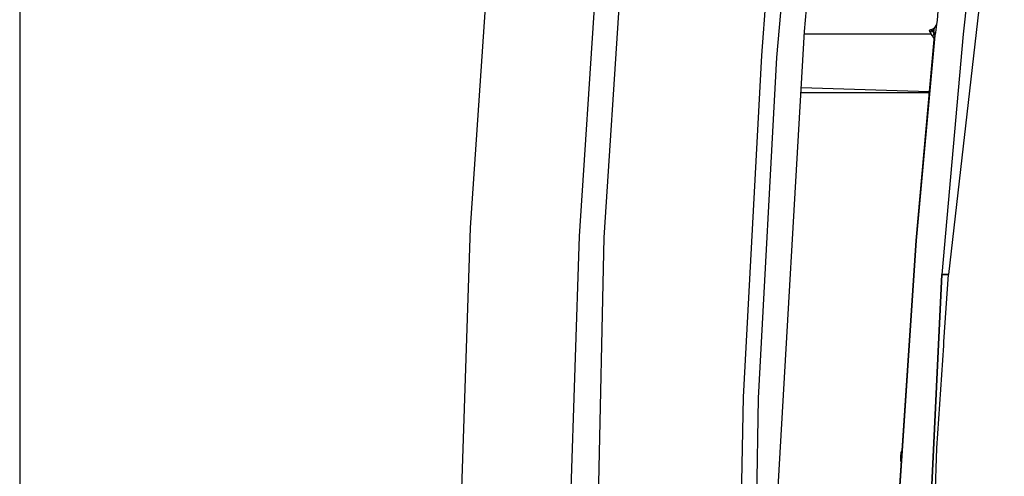
# Model space of a CAD drawing. Units: millimetres. Extents: x 977 to 10228, y -2171 to 2178.
# Drawn here: x 1800 to 2200, y 211 to 396 of the extents above; entities that cross this region are included whole.
import ezdxf

# ---------------------------------------------------------------- set-up
doc = ezdxf.new("R2010")
doc.units = ezdxf.units.MM
doc.layers.add('10', color=7, linetype='CONTINUOUS', true_color=0xffffff)

msp = doc.modelspace()

# ---------------------------------------------------------------- linework, layer by layer
at = {"layer": '10', "color": 18, "linetype": 'CONTINUOUS'}
for p, q in [((1799.999939, 1962.010254), (1799.999939, -1837.989746)), ((2107.372009, 380.937988), (2118.379333, 506.70166)), ((2107.372009, 380.937988), (2118.379333, 506.70166)), ((2199.756042, 490.097168), (2177.070984, 292.810547)), ((1993.50531, 467.141602), (1982.889099, 311.80127)), ((1993.50531, 467.141602), (1982.889099, 311.80127)), ((2027.267517, 308.436523), (2037.023376, 455.98877)), ((2027.267517, 308.436523), (2037.023376, 455.98877)), ((2037.238464, 307.825684), (2046.962341, 455.081055)), ((2037.238464, 307.825684), (2046.962341, 455.081055)), ((2101.257263, 381.661133), (2105.898621, 441.397461)), ((2101.257263, 381.661133), (2105.898621, 441.397461)), ((2118.643494, 391.40332), (2123.225281, 441.688477)), ((2187.954041, 436.019531), (2183.033875, 390.384277)), ((2187.954041, 436.019531), (2183.033875, 390.384277)), ((2172.94281, 401.61377), (2172.486511, 396)), ((2172.486511, 396), (2172.189392, 394.360352)), ((2169.450867, 392.003418), (2169.411072, 392)), ((2169.689392, 391.007812), (2169.411072, 392)), ((2169.628601, 392.045898), (2169.450867, 392.003418)), ((2169.787537, 392.098633), (2169.628601, 392.045898)), ((2170.312683, 392.044922), (2169.782166, 391.130371)), ((2170.312683, 392.044922), (2169.782166, 391.130371)), ((2170.340759, 392.319824), (2169.787537, 392.098633)), ((2170.312683, 392.044922), (2169.787537, 392.098633)), ((2170.312683, 392.044922), (2169.787537, 392.098633)), ((2170.312683, 392.044922), (2170.340759, 392.319824)), ((2170.312683, 392.044922), (2170.340759, 392.319824)), ((2171.061218, 391.166992), (2170.312683, 392.044922)), ((2170.312683, 392.044922), (2171.061218, 391.166992)), ((2171.231384, 392.833008), (2170.340759, 392.319824)), ((2171.231384, 392.833008), (2171.061218, 391.166992)), ((2171.061218, 391.166992), (2171.231384, 392.833008)), ((2172.189392, 394.360352), (2171.231384, 392.833008)), ((2172.189392, 394.360352), (2171.854919, 391.086426)), ((2172.189392, 394.360352), (2171.854919, 391.086426)), ((2106.765808, 186.524902), (2118.643494, 391.40332)), ((2170.028748, 390.450195), (2118.588318, 390.450195)), ((2171.165955, 388.264648), (2163.768494, 306.685059)), ((2171.55365, 389.784668), (2164.000183, 306.666504)), ((2171.55365, 389.784668), (2164.000183, 306.666504)), ((2169.689392, 391.007812), (2169.934509, 390.562988)), ((2169.782166, 391.130371), (2169.934509, 390.562988)), ((2169.782166, 391.130371), (2169.934509, 390.562988)), ((2170.800476, 389.523926), (2169.934509, 390.562988)), ((2170.868347, 389.907227), (2170.738464, 389.705566)), ((2170.738464, 389.705566), (2170.868347, 389.907227)), ((2170.800476, 389.523926), (2170.738464, 389.705566)), ((2170.738464, 389.705566), (2170.800476, 389.523926)), ((2171.105896, 388.931641), (2170.800476, 389.523926)), ((2171.061218, 390.212402), (2170.868347, 389.907227)), ((2171.061218, 390.212402), (2170.868347, 389.907227)), ((2171.061218, 391.166992), (2171.133484, 390.65332)), ((2171.854919, 391.086426), (2171.061218, 391.166992)), ((2171.133484, 390.65332), (2171.061218, 391.166992)), ((2171.854919, 391.086426), (2171.061218, 391.166992)), ((2171.105652, 390.335449), (2171.061218, 390.212402)), ((2171.105652, 390.335449), (2171.061218, 390.212402)), ((2171.097839, 389.020508), (2171.165955, 388.264648)), ((2171.133484, 390.65332), (2171.105652, 390.335449)), ((2171.133484, 390.65332), (2171.105652, 390.335449)), ((2171.36615, 390.061523), (2171.105652, 390.335449)), ((2171.105652, 390.335449), (2171.36615, 390.061523)), ((2171.27655, 388.822266), (2171.165955, 388.264648)), ((2171.27655, 388.822266), (2171.165955, 388.264648)), ((2171.487244, 389.540039), (2171.27655, 388.822266)), ((2171.487244, 389.540039), (2171.27655, 388.822266)), ((2171.36615, 390.061523), (2171.55365, 389.784668)), ((2171.55365, 389.784668), (2171.36615, 390.061523)), ((2171.55365, 389.784668), (2171.487244, 389.540039)), ((2171.55365, 389.784668), (2171.487244, 389.540039)), ((2171.55365, 389.784668), (2171.729675, 390.323242)), ((2171.729675, 390.323242), (2171.55365, 389.784668)), ((2171.729675, 390.323242), (2171.854919, 391.086426)), ((2171.854919, 391.086426), (2171.729675, 390.323242)), ((2183.033875, 390.384277), (2174.334167, 292.810547)), ((2183.033875, 390.384277), (2174.334167, 292.810547)), ((2093.855652, 243.137695), (2101.257263, 381.661133)), ((2093.855652, 243.137695), (2101.257263, 381.661133)), ((2100.014099, 242.696289), (2107.372009, 380.937988)), ((2100.014099, 242.696289), (2107.372009, 380.937988)), ((2117.328308, 368.715332), (2169.245056, 367.080078)), ((2117.215759, 366.775391), (2137.61322, 366.774902)), ((2137.61322, 366.774902), (2169.217468, 366.774902)), ((1982.889099, 311.80127), (1977.844421, 162.229492)), ((1982.889099, 311.80127), (1977.844421, 162.229492)), ((2022.230652, 154.360352), (2027.267517, 308.436523)), ((2022.230652, 154.360352), (2027.267517, 308.436523)), ((2030.874207, 0), (2037.238464, 307.825684)), ((2030.874207, 0), (2037.238464, 307.825684)), ((2163.768494, 306.685059), (2156.890076, 203.117188)), ((2164.000183, 306.666504), (2157.122498, 203.10498)), ((2164.000183, 306.666504), (2157.122498, 203.10498)), ((2163.724304, 65.578125), (2174.334167, 292.810547)), ((2174.334167, 292.810547), (2163.724304, 65.578125)), ((2174.334167, 292.810547), (2175.702332, 292.810547)), ((2175.702332, 292.810547), (2174.334167, 292.810547)), ((2175.233582, 265.488281), (2177.070984, 292.810547)), ((2177.070984, 292.810547), (2175.702332, 292.810547)), ((2175.702332, 292.810547), (2177.070984, 292.810547)), ((2172.336609, 222.402344), (2175.136658, 264.04541)), ((2175.136658, 264.04541), (2175.233582, 265.488281)), ((2089.338074, 0), (2093.855652, 243.137695)), ((2089.338074, 0), (2093.855652, 243.137695)), ((2095.523865, -0.000488), (2100.014099, 242.696289)), ((2095.523865, -0.000488), (2100.014099, 242.696289)), ((2158.106384, 221.431641), (2157.811218, 220.527832)), ((2157.811218, 220.527832), (2157.811218, 219.653809)), ((2166.985046, 37.718262), (2172.336609, 222.402344)), ((2157.811218, 217.539062), (2157.811218, 219.653809)), ((2157.811218, 217.539062), (2157.847595, 217.539062)), ((2157.811218, 216.987793), (2157.811218, 217.539062)), ((2157.811218, 217.539062), (2157.847595, 217.539062))]:
    msp.add_line(p, q, dxfattribs=at)

doc.saveas('drawing.dxf')
